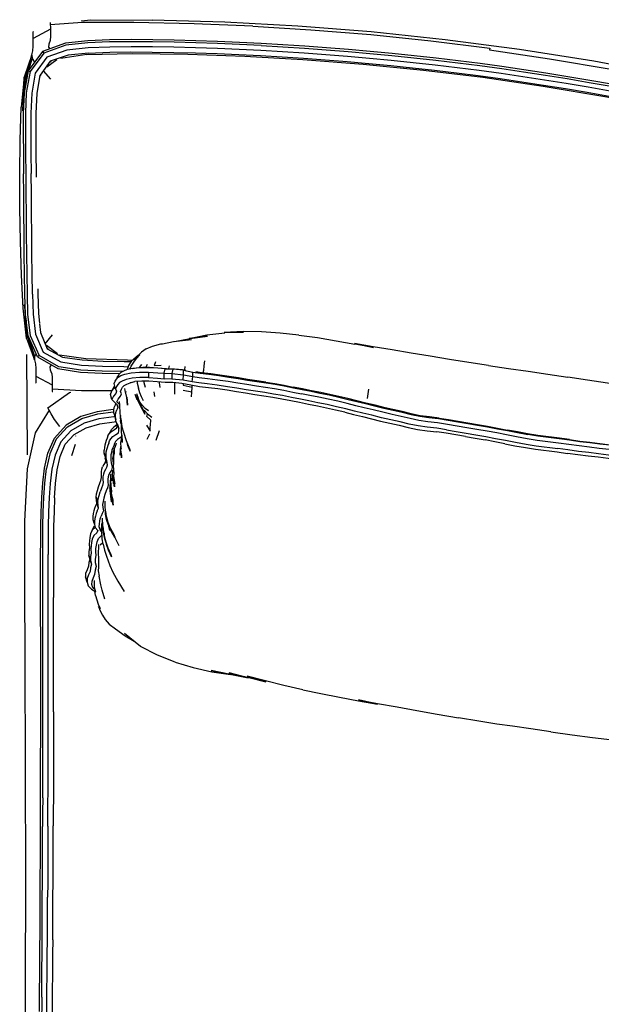
# Model space of a CAD drawing. Units: metres. Extents: x -0.64 to 0.89, y -0.65 to 0.71.
# Drawn here: x -0.64 to -0.23, y 0.02 to 0.71 of the extents above; entities that cross this region are included whole.
import ezdxf

# ---------------------------------------------------------------- set-up
doc = ezdxf.new("R2010")
doc.units = ezdxf.units.M
doc.header["$MEASUREMENT"] = 0

# ---------------------------------------------------------------- blocks, each defined once
blk = doc.blocks.new('3f5f2e16-e466-48c8-ae89-aef0ce8ea53f')
for p, q in [((-0.6278, 0.70554), (-0.628, 0.70539)), ((-0.61592, 0.70732), (-0.62796, 0.70066)), ((-0.61153, 0.68581), (-0.61852, 0.68066)), ((-0.59042, 0.68941), (-0.60872, 0.68671)), ((-0.61552, 0.67222), (-0.62064, 0.67813)), ((-0.63254, 0.49053), (-0.63255, 0.49098)), ((-0.61949, 0.48699), (-0.61454, 0.49319)), ((-0.44202, 0.49306), (-0.45509, 0.49445)), ((-0.61084, 0.47984), (-0.61871, 0.48563)), ((-0.63193, 0.40912), (-0.63246, 0.47953)), ((-0.5553, 0.47712), (-0.55551, 0.47682)), ((-0.55408, 0.47883), (-0.55423, 0.47861)), ((-0.56116, 0.47165), (-0.56228, 0.46884)), ((-0.55922, 0.47502), (-0.56116, 0.47165)), ((-0.55823, 0.46973), (-0.55596, 0.4702)), ((-0.55224, 0.47251), (-0.55368, 0.47037)), ((-0.54814, 0.47249), (-0.54911, 0.47055)), ((-0.5328, 0.47155), (-0.53316, 0.46965)), ((-0.52187, 0.46861), (-0.52148, 0.47108)), ((-0.62606, 0.46432), (-0.6147, 0.45811)), ((-0.56973, 0.46225), (-0.56787, 0.46554)), ((-0.62602, 0.45961), (-0.62583, 0.45946)), ((-0.57286, 0.45397), (-0.57104, 0.45715)), ((-0.57029, 0.4554), (-0.57136, 0.45906)), ((-0.57086, 0.45736), (-0.57104, 0.45715)), ((-0.55799, 0.4601), (-0.56016, 0.45965)), ((-0.51693, 0.45315), (-0.51676, 0.4565)), ((-0.56338, 0.45364), (-0.56319, 0.45303)), ((-0.5557, 0.44936), (-0.55582, 0.4492)), ((-0.55555, 0.45202), (-0.55442, 0.44896)), ((-0.54354, 0.45325), (-0.54304, 0.45008)), ((-0.56943, 0.44432), (-0.56882, 0.44231)), ((-0.55517, 0.44758), (-0.55501, 0.44793)), ((-0.55148, 0.44163), (-0.55193, 0.44162)), ((-0.57145, 0.43836), (-0.57034, 0.43487)), ((-0.5692, 0.431), (-0.56809, 0.42755)), ((-0.59819, 0.42229), (-0.59806, 0.42237)), ((-0.57478, 0.42398), (-0.57299, 0.4271)), ((-0.56588, 0.422), (-0.56597, 0.42194)), ((-0.54651, 0.42362), (-0.54845, 0.41983)), ((-0.54191, 0.41951), (-0.53953, 0.42629)), ((-0.59867, 0.41632), (-0.60124, 0.40847)), ((-0.5657, 0.41883), (-0.5656, 0.41924)), ((-0.27571, 0.41545), (-0.26073, 0.41361)), ((-0.57821, 0.41037), (-0.57705, 0.40698)), ((-0.57631, 0.40353), (-0.57747, 0.40694)), ((-0.26103, 0.4112), (-0.25383, 0.41017)), ((-0.57762, 0.40404), (-0.57771, 0.40373)), ((-0.5769, 0.40526), (-0.57676, 0.40549)), ((-0.57171, 0.39471), (-0.5719, 0.3934)), ((-0.58394, 0.37958), (-0.58279, 0.3761)), ((-0.57388, 0.38274), (-0.57356, 0.38365)), ((-0.57387, 0.3826), (-0.57349, 0.38324)), ((-0.57354, 0.38056), (-0.57364, 0.37989)), ((-0.57325, 0.38173), (-0.57347, 0.38087)), ((-0.57343, 0.38399), (-0.57329, 0.3844)), ((-0.57339, 0.38342), (-0.5732, 0.38374)), ((-0.58225, 0.37185), (-0.5834, 0.37537)), ((-0.5867, 0.3563), (-0.58495, 0.35942)), ((-0.58629, 0.36395), (-0.58515, 0.36045)), ((-0.58487, 0.35949), (-0.58495, 0.35942)), ((-0.57994, 0.36122), (-0.57965, 0.35818)), ((-0.58008, 0.3526), (-0.57989, 0.35305)), ((-0.57827, 0.35427), (-0.57895, 0.35814)), ((-0.57093, 0.35168), (-0.57002, 0.34991)), ((-0.58118, 0.34606), (-0.57923, 0.34777)), ((-0.58787, 0.33523), (-0.58903, 0.33877)), ((-0.58829, 0.33619), (-0.58714, 0.33263)), ((-0.58762, 0.33411), (-0.58758, 0.33421)), ((-0.58439, 0.3283), (-0.58382, 0.33075)), ((-0.59024, 0.3201), (-0.59139, 0.32364)), ((-0.57855, 0.31038), (-0.57848, 0.31033))]:
    blk.add_line(p, q)
for points in [[(-0.6159, 0.71188, 0), (-0.61602, 0.71178, 0), (-0.616, 0.71136, 0), (-0.61597, 0.71038, 0), (-0.61595, 0.70898, 0), (-0.61592, 0.70732, 0)], [(-0.47416, 0.70941, 0), (-0.51535, 0.71104, 0), (-0.55754, 0.71182, 0), (-0.59335, 0.7118, 0), (-0.61597, 0.71038, 0)], [(-0.59432, 0.71313, 0), (-0.5875, 0.71388, 0), (-0.54457, 0.71362, 0)], [(-0.28755, 0.69298, 0), (-0.3395, 0.69982, 0), (-0.39126, 0.70528, 0), (-0.44274, 0.70939, 0), (-0.49386, 0.71217, 0), (-0.54457, 0.71362, 0)], [(-0.62793, 0.69835, 0), (-0.62796, 0.70066, 0), (-0.62797, 0.70244, 0), (-0.62798, 0.70391, 0), (-0.62799, 0.70495, 0), (-0.628, 0.70539, 0)], [(-0.61592, 0.70732, 0), (-0.61586, 0.70516, 0), (-0.61583, 0.70231, 0), (-0.61617, 0.69933, 0)], [(-0.47416, 0.70941, 0), (-0.43349, 0.70689, 0), (-0.39158, 0.70343, 0), (-0.34948, 0.69911, 0)], [(-0.22296, 0.6687, 0), (-0.2383, 0.67138, 0), (-0.25364, 0.67397, 0), (-0.269, 0.67646, 0), (-0.28437, 0.6788, 0), (-0.29974, 0.68103, 0), (-0.31511, 0.68314, 0), (-0.33048, 0.68511, 0), (-0.34586, 0.68693, 0), (-0.36122, 0.68863, 0), (-0.37657, 0.69021, 0), (-0.39192, 0.69166, 0), (-0.40725, 0.69299, 0), (-0.42255, 0.69422, 0), (-0.43785, 0.69534, 0), (-0.45313, 0.69633, 0), (-0.46838, 0.69721, 0), (-0.48361, 0.69797, 0), (-0.49882, 0.69862, 0), (-0.514, 0.69913, 0), (-0.52915, 0.69952, 0), (-0.54427, 0.69979, 0), (-0.5594, 0.69989, 0), (-0.57454, 0.69968, 0), (-0.58975, 0.69903, 0), (-0.60543, 0.69739, 0), (-0.62148, 0.69157, 0), (-0.62057, 0.69047, 0), (-0.63005, 0.67756, 0), (-0.63277, 0.66271, 0), (-0.63333, 0.64833, 0), (-0.63337, 0.63415, 0), (-0.63329, 0.62006, 0), (-0.63315, 0.60596, 0), (-0.63302, 0.59187, 0)], [(-0.62882, 0.68924, 0), (-0.62819, 0.69213, 0), (-0.62792, 0.69534, 0), (-0.62793, 0.69835, 0)], [(-0.46837, 0.69578, 0), (-0.48361, 0.69655, 0), (-0.49885, 0.6972, 0), (-0.51407, 0.69771, 0), (-0.52927, 0.6981, 0), (-0.54435, 0.69836, 0), (-0.55939, 0.69846, 0), (-0.57446, 0.69826, 0), (-0.58966, 0.69761, 0), (-0.60515, 0.696, 0), (-0.62057, 0.69047, 0)], [(-0.61617, 0.69933, 0), (-0.617, 0.6968, 0), (-0.61717, 0.69459, 0), (-0.61638, 0.69342, 0)], [(-0.34948, 0.69911, 0), (-0.3083, 0.69399, 0), (-0.30848, 0.69271, 0), (-0.26643, 0.68652, 0), (-0.22195, 0.679, 0)], [(-0.62148, 0.69157, 0), (-0.63148, 0.67801, 0), (-0.63005, 0.67756, 0)], [(-0.22396, 0.66388, 0), (-0.23932, 0.66656, 0), (-0.25468, 0.66915, 0), (-0.26998, 0.67163, 0), (-0.2852, 0.67394, 0), (-0.30042, 0.67615, 0), (-0.31571, 0.67824, 0), (-0.33106, 0.68021, 0), (-0.34644, 0.68202, 0), (-0.36184, 0.68372, 0), (-0.37724, 0.68531, 0), (-0.39261, 0.68676, 0), (-0.40793, 0.68809, 0), (-0.42316, 0.68931, 0), (-0.43829, 0.69042, 0), (-0.45341, 0.69139, 0), (-0.46858, 0.69226, 0), (-0.4838, 0.69302, 0), (-0.49903, 0.69367, 0), (-0.51425, 0.69418, 0), (-0.52944, 0.69457, 0), (-0.54447, 0.69483, 0), (-0.55943, 0.69493, 0), (-0.5744, 0.69472, 0), (-0.58944, 0.69408, 0), (-0.60439, 0.69255, 0), (-0.61832, 0.6877, 0), (-0.62657, 0.67633, 0), (-0.62903, 0.66248, 0), (-0.62958, 0.64838, 0), (-0.62962, 0.63427, 0), (-0.62953, 0.6202, 0), (-0.6294, 0.60608, 0)], [(-0.58924, 0.69051, 0), (-0.60358, 0.68906, 0), (-0.61604, 0.68489, 0), (-0.61537, 0.68406, 0)], [(-0.59042, 0.68941, 0), (-0.55835, 0.69025, 0), (-0.51959, 0.68978, 0), (-0.47976, 0.68838, 0), (-0.43909, 0.68608, 0)], [(-0.58924, 0.69051, 0), (-0.57438, 0.69114, 0), (-0.5595, 0.69135, 0), (-0.54457, 0.69125, 0), (-0.52956, 0.69099, 0), (-0.51442, 0.6906, 0), (-0.49925, 0.6901, 0), (-0.48407, 0.68945, 0), (-0.46889, 0.68869, 0), (-0.45373, 0.68783, 0), (-0.43861, 0.68686, 0), (-0.42347, 0.68575, 0), (-0.40824, 0.68453, 0), (-0.39296, 0.68321, 0), (-0.37763, 0.68177, 0), (-0.36229, 0.68018, 0), (-0.34694, 0.67849, 0), (-0.3316, 0.67668, 0), (-0.3163, 0.67472, 0), (-0.30103, 0.67263, 0), (-0.2858, 0.67043, 0), (-0.27058, 0.66812, 0), (-0.2553, 0.66564, 0), (-0.23998, 0.66306, 0), (-0.22466, 0.66039, 0)], [(-0.46837, 0.69578, 0), (-0.45316, 0.69491, 0), (-0.43798, 0.69393, 0), (-0.42279, 0.69282, 0), (-0.40751, 0.69159, 0), (-0.39218, 0.69026, 0), (-0.3768, 0.68881, 0), (-0.3614, 0.68722, 0), (-0.346, 0.68552, 0), (-0.3306, 0.6837, 0), (-0.31522, 0.68173, 0), (-0.29989, 0.67962, 0), (-0.28461, 0.67741, 0), (-0.26932, 0.67508, 0), (-0.25399, 0.6726, 0), (-0.23863, 0.67001, 0), (-0.22326, 0.66732, 0)], [(-0.17373, 0.67306, 0), (-0.23552, 0.68475, 0), (-0.28755, 0.69298, 0)], [(-0.62874, 0.68663, 0), (-0.63378, 0.67083, 0), (-0.62882, 0.68924, 0), (-0.63428, 0.67369, 0), (-0.63632, 0.65267, 0)], [(-0.62882, 0.68924, 0), (-0.62874, 0.68663, 0), (-0.62705, 0.68414, 0)], [(-0.61604, 0.68489, 0), (-0.62309, 0.67503, 0), (-0.62255, 0.6748, 0)], [(-0.43909, 0.68608, 0), (-0.39693, 0.68281, 0), (-0.35458, 0.67862, 0), (-0.31316, 0.67358, 0), (-0.27089, 0.66743, 0)], [(-0.63148, 0.67801, 0), (-0.63432, 0.66273, 0), (-0.63489, 0.64825, 0), (-0.63493, 0.63408, 0), (-0.63484, 0.61999, 0), (-0.63471, 0.60592, 0)], [(-0.63378, 0.67083, 0), (-0.63528, 0.65014, 0), (-0.63428, 0.67369, 0), (-0.63378, 0.67083, 0)], [(-0.62561, 0.6037, 0), (-0.62564, 0.60622, 0), (-0.62577, 0.62031, 0), (-0.62586, 0.63436, 0), (-0.62582, 0.64837, 0), (-0.62529, 0.66217, 0), (-0.62309, 0.67503, 0)], [(-0.27089, 0.66743, 0), (-0.22628, 0.65995, 0), (-0.18192, 0.65156, 0), (-0.14052, 0.64279, 0), (-0.10117, 0.63359, 0), (-0.06235, 0.62378, 0), (-0.0238, 0.61333, 0), (0.0144, 0.60224, 0), (0.05221, 0.59059, 0)], [(-0.63621, 0.53488, 0), (-0.63695, 0.55859, 0), (-0.63734, 0.5822, 0), (-0.63742, 0.60582, 0), (-0.63715, 0.62957, 0), (-0.63632, 0.65267, 0)], [(-0.62506, 0.4779, 0), (-0.63156, 0.49253, 0), (-0.63339, 0.50728, 0), (-0.63384, 0.52156, 0), (-0.63407, 0.53565, 0), (-0.63421, 0.54972, 0), (-0.63433, 0.56377, 0), (-0.63445, 0.57782, 0), (-0.63457, 0.59187, 0), (-0.63471, 0.60592, 0)], [(-0.62853, 0.52177, 0), (-0.62876, 0.53584, 0), (-0.6289, 0.54992, 0), (-0.62901, 0.56393, 0), (-0.62913, 0.57793, 0), (-0.62926, 0.59197, 0), (-0.6294, 0.60608, 0)], [(-0.63302, 0.59187, 0), (-0.63289, 0.57782, 0), (-0.63277, 0.5638, 0), (-0.63266, 0.54978, 0), (-0.63252, 0.5357, 0)], [(-0.63254, 0.49097, 0), (-0.63493, 0.51185, 0), (-0.63621, 0.53488, 0)], [(-0.63252, 0.5357, 0), (-0.63229, 0.5216, 0), (-0.63184, 0.50736, 0), (-0.63004, 0.49284, 0), (-0.62385, 0.47878, 0)], [(-0.62483, 0.52536, 0), (-0.62478, 0.52197, 0), (-0.62435, 0.5081, 0), (-0.62356, 0.50146, 0)], [(-0.62853, 0.52177, 0), (-0.62809, 0.5077, 0), (-0.6264, 0.49378, 0), (-0.62096, 0.4811, 0), (-0.60871, 0.4742, 0), (-0.59417, 0.47204, 0), (-0.57938, 0.47126, 0), (-0.56448, 0.47091, 0), (-0.56148, 0.47086, 0)], [(-0.63344, 0.50862, 0), (-0.63396, 0.51442, 0), (-0.63254, 0.49097, 0)], [(-0.63311, 0.50498, 0), (-0.6321, 0.49383, 0), (-0.63254, 0.49097, 0), (-0.62705, 0.47568, 0)], [(-0.6235, 0.50096, 0), (-0.62276, 0.49481, 0), (-0.61808, 0.48351, 0), (-0.61757, 0.48397, 0)], [(-0.62705, 0.47568, 0), (-0.6321, 0.49383, 0), (-0.62701, 0.47829, 0)], [(-0.53851, 0.48697, 0), (-0.53732, 0.48699, 0), (-0.52964, 0.4885, 0), (-0.51705, 0.48996, 0)], [(-0.52903, 0.48857, 0), (-0.51802, 0.49065, 0), (-0.50581, 0.49235, 0), (-0.51883, 0.49072, 0), (-0.50637, 0.49309, 0), (-0.49372, 0.49455, 0)], [(-0.45509, 0.49445, 0), (-0.46817, 0.49531, 0), (-0.48092, 0.4955, 0), (-0.49426, 0.4948, 0), (-0.48074, 0.49504, 0), (-0.49372, 0.49455, 0)], [(-0.44202, 0.49306, 0), (-0.42894, 0.49124, 0), (-0.4159, 0.48908, 0), (-0.40283, 0.48676, 0)], [(-0.61808, 0.48351, 0), (-0.60734, 0.47759, 0), (-0.59364, 0.47561, 0), (-0.57908, 0.47484, 0), (-0.56425, 0.47449, 0), (-0.55957, 0.47442, 0)], [(-0.54898, 0.48332, 0), (-0.55218, 0.48095, 0), (-0.55478, 0.4783, 0), (-0.55683, 0.47557, 0), (-0.55326, 0.47918, 0), (-0.55554, 0.47673, 0)], [(-0.55272, 0.4804, 0), (-0.55326, 0.47998, 0), (-0.55033, 0.4828, 0), (-0.54898, 0.48332, 0), (-0.54454, 0.48526, 0), (-0.53851, 0.48697, 0)], [(-0.34994, 0.47817, 0), (-0.36332, 0.48037, 0), (-0.37662, 0.48262, 0), (-0.38985, 0.48491, 0), (-0.40303, 0.48722, 0), (-0.38972, 0.4844, 0), (-0.40283, 0.48676, 0)], [(-0.62598, 0.47997, 0), (-0.62701, 0.47829, 0), (-0.62705, 0.47568, 0)], [(-0.56553, 0.46741, 0), (-0.5796, 0.46775, 0), (-0.59467, 0.46854, 0), (-0.61009, 0.47089, 0), (-0.62385, 0.47878, 0), (-0.62506, 0.4779, 0), (-0.61065, 0.4696, 0), (-0.59484, 0.46717, 0), (-0.57963, 0.46636, 0), (-0.56733, 0.46607, 0)], [(-0.60952, 0.47912, 0), (-0.59117, 0.47652, 0), (-0.562, 0.47559, 0), (-0.55863, 0.47553, 0)], [(-0.56037, 0.46926, 0), (-0.55926, 0.47135, 0), (-0.55753, 0.47412, 0), (-0.55554, 0.47673, 0), (-0.55551, 0.47682, 0)], [(-0.55922, 0.47502, 0), (-0.55454, 0.47898, 0), (-0.55747, 0.476, 0), (-0.55326, 0.47998, 0), (-0.55361, 0.47949, 0)], [(-0.3091, 0.47181, 0), (-0.32284, 0.47391, 0), (-0.33645, 0.47602, 0), (-0.34994, 0.47817, 0)], [(-0.62705, 0.47568, 0), (-0.62641, 0.47282, 0), (-0.6261, 0.46963, 0), (-0.62607, 0.46663, 0), (-0.62606, 0.46432, 0), (-0.62604, 0.46255, 0)], [(-0.61502, 0.46607, 0), (-0.61582, 0.46856, 0), (-0.61601, 0.47076, 0), (-0.61513, 0.47219, 0)], [(-0.53557, 0.46935, 0), (-0.54067, 0.46974, 0), (-0.54699, 0.47015, 0), (-0.55273, 0.47014, 0), (-0.55823, 0.46973, 0), (-0.56227, 0.46885, 0), (-0.56484, 0.46783, 0), (-0.56662, 0.46676, 0), (-0.56787, 0.46554, 0)], [(-0.55596, 0.4702, 0), (-0.55131, 0.47054, 0), (-0.54659, 0.47056, 0), (-0.54076, 0.47017, 0), (-0.53458, 0.4697, 0), (-0.52904, 0.4695, 0), (-0.52344, 0.46891, 0), (-0.52104, 0.46846, 0)], [(-0.54728, 0.46712, 0), (-0.54072, 0.4667, 0), (-0.53624, 0.46635, 0), (-0.53557, 0.46935, 0), (-0.5301, 0.46914, 0)], [(-0.54229, 0.47422, 0), (-0.54327, 0.47172, 0), (-0.53833, 0.47192, 0)], [(-0.52277, 0.46836, 0), (-0.5301, 0.46914, 0), (-0.53084, 0.46613, 0), (-0.53083, 0.46225, 0)], [(-0.50795, 0.47496, 0), (-0.50838, 0.47158, 0), (-0.50883, 0.46832, 0), (-0.5091, 0.46649, 0)], [(-0.3091, 0.47181, 0), (-0.29528, 0.46971, 0), (-0.28142, 0.46766, 0), (-0.26756, 0.46565, 0), (-0.2537, 0.46364, 0)], [(-0.62604, 0.46255, 0), (-0.62602, 0.46108, 0), (-0.62602, 0.46005, 0), (-0.62602, 0.45961, 0)], [(-0.61502, 0.46607, 0), (-0.61467, 0.46312, 0), (-0.61467, 0.46027, 0), (-0.6147, 0.45811, 0)], [(-0.57136, 0.45906, 0), (-0.57067, 0.46081, 0), (-0.56973, 0.46225, 0), (-0.56845, 0.4635, 0), (-0.56659, 0.46461, 0), (-0.56383, 0.4657, 0)], [(-0.56907, 0.46343, 0), (-0.5688, 0.4641, 0), (-0.56787, 0.46554, 0)], [(-0.54727, 0.46323, 0), (-0.55319, 0.46322, 0), (-0.55877, 0.4628, 0), (-0.56296, 0.46189, 0), (-0.56563, 0.46084, 0), (-0.56744, 0.45975, 0)], [(-0.56383, 0.4657, 0), (-0.55939, 0.46666, 0), (-0.55351, 0.4671, 0)], [(-0.55351, 0.4671, 0), (-0.54728, 0.46712, 0), (-0.54727, 0.46323, 0), (-0.54088, 0.46283, 0), (-0.5362, 0.46246, 0)], [(-0.52306, 0.46143, 0), (-0.53083, 0.46225, 0), (-0.5362, 0.46246, 0), (-0.53624, 0.46635, 0), (-0.53084, 0.46613, 0)], [(-0.53084, 0.46613, 0), (-0.52261, 0.46526, 0), (-0.52277, 0.46836, 0), (-0.51628, 0.46714, 0)], [(-0.51673, 0.46022, 0), (-0.52306, 0.46143, 0), (-0.52261, 0.46526, 0), (-0.51618, 0.46406, 0), (-0.51628, 0.46714, 0), (-0.51101, 0.46631, 0)], [(-0.40908, 0.44129, 0), (-0.41566, 0.44288, 0), (-0.42225, 0.44437, 0), (-0.42873, 0.44569, 0), (-0.43489, 0.44691, 0), (-0.44091, 0.44812, 0), (-0.44705, 0.44938, 0), (-0.45332, 0.45061, 0), (-0.45963, 0.45176, 0), (-0.46587, 0.45273, 0), (-0.47228, 0.45367, 0), (-0.47887, 0.45473, 0), (-0.48533, 0.45576, 0), (-0.49201, 0.45682, 0), (-0.49911, 0.45788, 0), (-0.50614, 0.45878, 0), (-0.51208, 0.45949, 0), (-0.51673, 0.46022, 0), (-0.51618, 0.46406, 0)], [(-0.51618, 0.46406, 0), (-0.51183, 0.46337, 0), (-0.50598, 0.46268, 0), (-0.49881, 0.46175, 0), (-0.49156, 0.46067, 0), (-0.4848, 0.45959, 0), (-0.47828, 0.45855, 0), (-0.47168, 0.45749, 0), (-0.46527, 0.45654, 0), (-0.45897, 0.45557, 0), (-0.45258, 0.4544, 0)], [(-0.46513, 0.46004, 0), (-0.47145, 0.46097, 0), (-0.47784, 0.462, 0), (-0.48432, 0.46304, 0), (-0.49085, 0.46409, 0), (-0.4972, 0.46503, 0), (-0.50349, 0.46583, 0), (-0.51009, 0.4666, 0), (-0.51419, 0.46724, 0)], [(-0.51101, 0.46631, 0), (-0.50488, 0.46558, 0), (-0.49803, 0.4647, 0), (-0.49108, 0.46367, 0)], [(-0.49108, 0.46367, 0), (-0.48438, 0.4626, 0), (-0.47785, 0.46156, 0), (-0.47133, 0.46051, 0), (-0.46496, 0.45957, 0)], [(-0.21208, 0.45724, 0), (-0.22592, 0.45941, 0), (-0.23981, 0.46155, 0), (-0.2537, 0.46364, 0)], [(-0.6147, 0.45811, 0), (-0.61471, 0.45645, 0), (-0.61473, 0.45506, 0), (-0.61474, 0.45408, 0), (-0.61475, 0.45366, 0), (-0.61464, 0.45357, 0), (-0.6143, 0.45357, 0)], [(-0.57289, 0.45391, 0), (-0.59413, 0.45401, 0), (-0.61473, 0.45506, 0)], [(-0.57286, 0.45397, 0), (-0.57117, 0.45592, 0), (-0.57078, 0.45706, 0)], [(-0.56744, 0.45975, 0), (-0.56869, 0.45853, 0), (-0.56961, 0.45711, 0), (-0.57029, 0.4554, 0), (-0.56957, 0.45381, 0), (-0.57012, 0.45222, 0), (-0.5718, 0.45028, 0), (-0.57285, 0.4479, 0), (-0.57065, 0.44559, 0)], [(-0.56729, 0.44403, 0), (-0.56741, 0.44416, 0), (-0.56945, 0.44622, 0), (-0.56848, 0.44825, 0), (-0.56677, 0.45022, 0), (-0.56617, 0.452, 0), (-0.56689, 0.45358, 0), (-0.56624, 0.45518, 0), (-0.56536, 0.45655, 0), (-0.56417, 0.45772, 0), (-0.5625, 0.45872, 0), (-0.56016, 0.45965, 0), (-0.55672, 0.46041, 0)], [(-0.56239, 0.44961, 0), (-0.56225, 0.44727, 0), (-0.562, 0.44385, 0), (-0.56232, 0.4493, 0), (-0.56347, 0.45426, 0), (-0.56385, 0.45567, 0)], [(-0.50526, 0.45614, 0), (-0.51161, 0.45688, 0), (-0.51761, 0.45784, 0), (-0.52386, 0.45907, 0), (-0.53008, 0.45973, 0), (-0.53549, 0.45993, 0), (-0.54106, 0.46037, 0), (-0.54698, 0.46077, 0), (-0.55196, 0.46075, 0), (-0.55672, 0.46041, 0)], [(-0.55523, 0.46052, 0), (-0.55514, 0.45944, 0), (-0.55428, 0.45593, 0)], [(-0.55064, 0.44693, 0), (-0.55204, 0.44969, 0), (-0.55322, 0.45264, 0), (-0.55428, 0.45593, 0)], [(-0.55053, 0.46076, 0), (-0.5505, 0.45989, 0), (-0.54961, 0.45644, 0)], [(-0.5391, 0.45631, 0), (-0.53945, 0.45968, 0), (-0.53949, 0.46025, 0)], [(-0.52881, 0.45167, 0), (-0.52889, 0.45523, 0), (-0.52886, 0.45876, 0), (-0.52881, 0.4596, 0)], [(-0.52296, 0.45889, 0), (-0.52302, 0.45784, 0), (-0.51676, 0.4565, 0), (-0.51667, 0.45769, 0)], [(-0.46642, 0.45036, 0), (-0.47279, 0.45129, 0), (-0.47928, 0.45233, 0), (-0.48567, 0.45334, 0), (-0.49217, 0.45437, 0), (-0.49873, 0.45533, 0), (-0.50526, 0.45614, 0)], [(-0.46513, 0.46004, 0), (-0.45867, 0.45904, 0), (-0.45226, 0.45787, 0), (-0.44589, 0.45662, 0)], [(-0.46496, 0.45957, 0), (-0.45857, 0.45858, 0), (-0.45214, 0.45741, 0), (-0.44579, 0.45616, 0), (-0.43955, 0.45489, 0), (-0.43341, 0.45365, 0), (-0.42716, 0.45241, 0), (-0.42066, 0.45109, 0), (-0.41408, 0.4496, 0)], [(-0.40767, 0.4485, 0), (-0.41398, 0.45002, 0), (-0.42032, 0.45146, 0), (-0.42667, 0.45275, 0), (-0.43307, 0.45402, 0), (-0.4395, 0.45531, 0), (-0.44589, 0.45662, 0)], [(-0.39323, 0.45526, 0), (-0.39371, 0.45198, 0), (-0.3942, 0.44868, 0)], [(-0.61761, 0.44199, 0), (-0.60252, 0.45271, 0), (-0.60159, 0.45301, 0)], [(-0.57285, 0.4479, 0), (-0.57393, 0.45146, 0), (-0.57286, 0.45397, 0)], [(-0.55527, 0.44777, 0), (-0.55668, 0.45143, 0), (-0.55525, 0.44841, 0), (-0.55527, 0.44777, 0)], [(-0.55142, 0.44081, 0), (-0.55353, 0.44487, 0), (-0.55525, 0.44841, 0), (-0.55384, 0.44554, 0)], [(-0.54712, 0.4399, 0), (-0.54962, 0.44162, 0), (-0.55152, 0.44374, 0), (-0.55324, 0.4461, 0), (-0.55442, 0.44896, 0)], [(-0.51709, 0.4497, 0), (-0.51693, 0.45315, 0), (-0.52302, 0.45428, 0)], [(-0.44768, 0.44702, 0), (-0.45393, 0.44825, 0), (-0.46017, 0.44939, 0), (-0.46642, 0.45036, 0)], [(-0.45258, 0.4544, 0), (-0.44627, 0.45316, 0), (-0.44014, 0.45191, 0)], [(-0.37659, 0.4374, 0), (-0.38318, 0.43893, 0), (-0.38986, 0.44063, 0), (-0.39624, 0.44218, 0), (-0.40205, 0.44348, 0), (-0.40812, 0.44503, 0), (-0.41478, 0.44664, 0), (-0.42146, 0.44815, 0), (-0.42801, 0.44949, 0), (-0.43416, 0.4507, 0), (-0.44014, 0.45191, 0)], [(-0.41408, 0.4496, 0), (-0.40754, 0.44802, 0), (-0.4014, 0.44645, 0), (-0.39537, 0.4451, 0), (-0.38895, 0.44354, 0), (-0.38247, 0.44188, 0), (-0.37602, 0.44039, 0), (-0.36965, 0.43894, 0), (-0.36333, 0.43749, 0), (-0.35725, 0.43619, 0), (-0.35094, 0.43536, 0)], [(-0.34383, 0.43493, 0), (-0.3505, 0.43573, 0), (-0.357, 0.43659, 0), (-0.3633, 0.43794, 0), (-0.36972, 0.4394, 0), (-0.37611, 0.44086, 0), (-0.38238, 0.44231, 0), (-0.38857, 0.4439, 0), (-0.39498, 0.44545, 0), (-0.40139, 0.4469, 0), (-0.40767, 0.4485, 0)], [(-0.60935, 0.4289, 0), (-0.61299, 0.43387, 0), (-0.61534, 0.43784, 0), (-0.61673, 0.44056, 0), (-0.61761, 0.44199, 0), (-0.61794, 0.4424, 0)], [(-0.57145, 0.43836, 0), (-0.57156, 0.44032, 0), (-0.57124, 0.44236, 0), (-0.57042, 0.44424, 0), (-0.57017, 0.44509, 0)], [(-0.57065, 0.44559, 0), (-0.569, 0.44386, 0), (-0.56882, 0.44231, 0), (-0.56933, 0.44064, 0)], [(-0.56651, 0.43469, 0), (-0.56698, 0.43826, 0), (-0.5673, 0.44395, 0), (-0.56764, 0.44659, 0)], [(-0.55384, 0.44554, 0), (-0.55216, 0.44289, 0), (-0.55013, 0.43914, 0), (-0.55185, 0.44201, 0), (-0.54987, 0.43767, 0), (-0.55142, 0.44081, 0)], [(-0.40985, 0.43898, 0), (-0.41621, 0.44052, 0), (-0.42256, 0.44195, 0), (-0.42889, 0.44324, 0), (-0.43517, 0.44447, 0), (-0.44142, 0.44574, 0), (-0.44768, 0.44702, 0)], [(-0.36478, 0.43074, 0), (-0.3711, 0.43218, 0), (-0.37748, 0.43364, 0), (-0.3841, 0.43517, 0), (-0.39076, 0.43687, 0), (-0.39709, 0.43841, 0), (-0.40296, 0.43973, 0), (-0.40908, 0.44129, 0)], [(-0.61673, 0.44056, 0), (-0.62665, 0.42447, 0), (-0.63213, 0.3994, 0), (-0.63403, 0.36271, 0), (-0.63404, 0.31707, 0)], [(-0.57068, 0.43592, 0), (-0.57148, 0.43587, 0), (-0.58205, 0.43439, 0), (-0.59233, 0.43139, 0), (-0.60157, 0.42603, 0), (-0.60869, 0.41829, 0), (-0.61269, 0.40892, 0), (-0.61488, 0.39911, 0), (-0.61611, 0.38918, 0), (-0.61679, 0.3792, 0), (-0.61715, 0.36922, 0), (-0.61742, 0.35928, 0), (-0.61749, 0.34931, 0), (-0.61756, 0.33927, 0)], [(-0.57147, 0.44086, 0), (-0.57202, 0.44083, 0), (-0.58323, 0.43925, 0), (-0.5945, 0.43593, 0), (-0.60492, 0.42986, 0), (-0.61311, 0.42093, 0)], [(-0.61185, 0.42011, 0), (-0.60395, 0.42872, 0), (-0.59383, 0.43461, 0), (-0.58282, 0.43784, 0)], [(-0.58282, 0.43784, 0), (-0.57181, 0.43939, 0), (-0.57151, 0.43941, 0)], [(-0.57503, 0.41734, 0), (-0.57449, 0.41886, 0), (-0.57366, 0.42043, 0), (-0.57211, 0.42196, 0), (-0.57009, 0.42335, 0), (-0.56831, 0.42451, 0), (-0.56811, 0.42589, 0), (-0.56809, 0.42755, 0), (-0.56862, 0.42928, 0), (-0.57001, 0.43298, 0), (-0.57034, 0.43487, 0), (-0.57045, 0.4368, 0), (-0.57014, 0.43879, 0), (-0.56933, 0.44064, 0)], [(-0.57145, 0.43836, 0), (-0.57112, 0.43644, 0), (-0.57016, 0.43384, 0)], [(-0.56677, 0.43669, 0), (-0.56702, 0.43504, 0), (-0.56692, 0.43318, 0)], [(-0.56651, 0.43469, 0), (-0.56587, 0.42884, 0), (-0.56465, 0.42504, 0), (-0.56276, 0.41916, 0), (-0.56048, 0.41331, 0), (-0.55998, 0.41169, 0)], [(-0.55028, 0.44036, 0), (-0.54799, 0.43791, 0), (-0.54501, 0.43555, 0)], [(-0.546, 0.4284, 0), (-0.54579, 0.43024, 0), (-0.54567, 0.43344, 0), (-0.54843, 0.43611, 0), (-0.54799, 0.43791, 0)], [(-0.40985, 0.43898, 0), (-0.4036, 0.43739, 0), (-0.39741, 0.43599, 0), (-0.39113, 0.43447, 0), (-0.38468, 0.43282, 0), (-0.37816, 0.43132, 0), (-0.37178, 0.42985, 0), (-0.36536, 0.42839, 0), (-0.35879, 0.427, 0), (-0.35201, 0.42609, 0), (-0.34543, 0.42531, 0)], [(-0.31731, 0.42701, 0), (-0.32423, 0.42818, 0), (-0.33115, 0.42934, 0), (-0.33798, 0.43046, 0), (-0.34486, 0.43158, 0), (-0.35157, 0.43238, 0), (-0.35789, 0.43322, 0), (-0.36395, 0.43451, 0), (-0.37023, 0.43595, 0), (-0.37659, 0.4374, 0)], [(-0.35094, 0.43536, 0), (-0.34422, 0.43456, 0), (-0.33736, 0.43344, 0), (-0.33059, 0.43233, 0), (-0.32372, 0.43117, 0), (-0.31684, 0.43002, 0), (-0.30979, 0.42877, 0), (-0.30291, 0.42749, 0), (-0.29598, 0.42614, 0)], [(-0.34383, 0.43493, 0), (-0.33709, 0.43384, 0), (-0.33043, 0.43274, 0), (-0.32365, 0.4316, 0), (-0.31684, 0.43046, 0), (-0.3099, 0.42923, 0), (-0.30288, 0.42793, 0), (-0.29579, 0.42654, 0)], [(-0.61302, 0.37915, 0), (-0.61235, 0.38899, 0), (-0.61115, 0.39867, 0), (-0.60907, 0.40803, 0), (-0.60547, 0.41655, 0), (-0.59919, 0.42337, 0), (-0.59089, 0.42816, 0), (-0.58136, 0.43092, 0), (-0.57124, 0.43234, 0), (-0.5698, 0.43242, 0)], [(-0.57563, 0.42237, 0), (-0.57478, 0.42398, 0), (-0.57318, 0.42555, 0), (-0.57112, 0.42697, 0), (-0.56939, 0.42808, 0), (-0.56922, 0.42938, 0), (-0.5692, 0.43077, 0)], [(-0.56937, 0.43006, 0), (-0.57142, 0.42864, 0), (-0.57299, 0.4271, 0)], [(-0.56638, 0.43076, 0), (-0.5666, 0.43136, 0), (-0.56692, 0.43318, 0)], [(-0.56627, 0.43247, 0), (-0.56635, 0.43187, 0), (-0.56643, 0.4285, 0), (-0.56626, 0.42507, 0), (-0.56558, 0.41956, 0), (-0.56559, 0.4177, 0)], [(-0.54867, 0.42996, 0), (-0.54602, 0.42585, 0), (-0.546, 0.4284, 0)], [(-0.33858, 0.42665, 0), (-0.34536, 0.42775, 0), (-0.35201, 0.42854, 0), (-0.35852, 0.42941, 0), (-0.36478, 0.43074, 0)], [(-0.62271, 0.25887, 0), (-0.62273, 0.27887, 0), (-0.62275, 0.29887, 0), (-0.62276, 0.30888, 0), (-0.62279, 0.3289, 0), (-0.62279, 0.33893, 0), (-0.62272, 0.34896, 0), (-0.62265, 0.35903, 0), (-0.62238, 0.36912, 0), (-0.62202, 0.37924, 0), (-0.62133, 0.38948, 0), (-0.62003, 0.39983, 0), (-0.61768, 0.41036, 0), (-0.61311, 0.42093, 0)], [(-0.57563, 0.42237, 0), (-0.57617, 0.42084, 0), (-0.5768, 0.41927, 0), (-0.57739, 0.41765, 0), (-0.57783, 0.41605, 0), (-0.57814, 0.41437, 0), (-0.57828, 0.41238, 0)], [(-0.56621, 0.42178, 0), (-0.56688, 0.42133, 0), (-0.56885, 0.41997, 0), (-0.5703, 0.41853, 0), (-0.57108, 0.41704, 0)], [(-0.56611, 0.42382, 0), (-0.56633, 0.41947, 0), (-0.56674, 0.4177, 0), (-0.56653, 0.41409, 0)], [(-0.566, 0.42299, 0), (-0.56595, 0.42129, 0), (-0.56559, 0.4177, 0)], [(-0.32526, 0.42197, 0), (-0.3321, 0.42312, 0), (-0.33881, 0.42423, 0), (-0.34543, 0.42531, 0)], [(-0.33858, 0.42665, 0), (-0.33178, 0.42552, 0), (-0.32487, 0.42437, 0), (-0.31798, 0.42321, 0), (-0.31093, 0.42196, 0), (-0.30418, 0.42071, 0), (-0.29737, 0.41938, 0), (-0.29018, 0.41794, 0), (-0.28284, 0.41668, 0), (-0.27571, 0.41545, 0)], [(-0.32526, 0.42197, 0), (-0.31845, 0.42083, 0), (-0.31151, 0.4196, 0)], [(-0.29664, 0.42317, 0), (-0.30345, 0.4245, 0), (-0.31022, 0.42576, 0), (-0.31731, 0.42701, 0)], [(-0.26016, 0.41743, 0), (-0.27507, 0.41926, 0), (-0.28216, 0.42048, 0), (-0.28947, 0.42174, 0), (-0.29664, 0.42317, 0)], [(-0.29598, 0.42614, 0), (-0.28894, 0.42474, 0), (-0.28175, 0.4235, 0)], [(-0.25236, 0.41982, 0), (-0.25953, 0.42085, 0), (-0.2747, 0.42272, 0), (-0.28185, 0.42396, 0), (-0.28891, 0.42517, 0), (-0.29579, 0.42654, 0)], [(-0.25966, 0.42043, 0), (-0.27465, 0.42227, 0), (-0.28175, 0.4235, 0)], [(-0.61185, 0.42011, 0), (-0.61625, 0.40988, 0), (-0.61856, 0.39958, 0)], [(-0.57503, 0.41734, 0), (-0.57565, 0.41578, 0), (-0.57624, 0.41416, 0), (-0.57667, 0.41256, 0), (-0.57699, 0.41092, 0), (-0.57713, 0.40898, 0), (-0.57705, 0.40698, 0), (-0.5767, 0.40522, 0), (-0.57631, 0.40353, 0), (-0.57618, 0.40191, 0), (-0.57653, 0.40028, 0), (-0.5774, 0.39884, 0), (-0.5783, 0.39733, 0), (-0.57884, 0.39558, 0), (-0.57909, 0.39382, 0), (-0.57909, 0.39178, 0), (-0.57898, 0.3898, 0), (-0.57936, 0.38779, 0), (-0.58023, 0.38579, 0), (-0.58112, 0.38327, 0)], [(-0.57108, 0.41704, 0), (-0.57161, 0.41554, 0), (-0.57223, 0.41398, 0), (-0.57282, 0.41237, 0), (-0.57324, 0.41079, 0)], [(-0.56996, 0.41727, 0), (-0.57006, 0.41643, 0), (-0.57064, 0.41491, 0), (-0.57123, 0.41335, 0)], [(-0.56697, 0.40894, 0), (-0.56691, 0.41257, 0), (-0.56659, 0.41496, 0)], [(-0.56647, 0.41384, 0), (-0.56691, 0.41257, 0), (-0.56661, 0.41059, 0), (-0.56611, 0.40696, 0), (-0.56591, 0.4087, 0), (-0.56662, 0.41233, 0), (-0.56653, 0.41409, 0)], [(-0.55998, 0.41169, 0), (-0.56172, 0.41578, 0), (-0.5619, 0.41697, 0)], [(-0.29776, 0.41698, 0), (-0.30467, 0.41833, 0), (-0.31151, 0.4196, 0)], [(-0.29776, 0.41698, 0), (-0.29066, 0.41557, 0), (-0.28338, 0.41431, 0), (-0.27621, 0.41307, 0), (-0.26103, 0.4112, 0)], [(-0.21764, 0.4119, 0), (-0.22477, 0.41285, 0), (-0.23159, 0.41371, 0), (-0.23847, 0.41452, 0), (-0.24571, 0.41536, 0), (-0.25304, 0.41641, 0), (-0.26016, 0.41743, 0)], [(-0.23822, 0.41755, 0), (-0.24533, 0.41837, 0), (-0.25254, 0.41941, 0), (-0.25966, 0.42043, 0)], [(-0.25236, 0.41982, 0), (-0.24528, 0.41881, 0), (-0.23832, 0.418, 0), (-0.23116, 0.41716, 0), (-0.22408, 0.41627, 0), (-0.21709, 0.41533, 0)], [(-0.19663, 0.41198, 0), (-0.20341, 0.41295, 0), (-0.2103, 0.41393, 0), (-0.2172, 0.41491, 0), (-0.22428, 0.41585, 0), (-0.23122, 0.41673, 0), (-0.23822, 0.41755, 0)], [(-0.57786, 0.40862, 0), (-0.57747, 0.40694, 0), (-0.57734, 0.40534, 0), (-0.57768, 0.40379, 0), (-0.57852, 0.40241, 0), (-0.57942, 0.40088, 0)], [(-0.57324, 0.41079, 0), (-0.57354, 0.4092, 0), (-0.57368, 0.40732, 0), (-0.57361, 0.40536, 0), (-0.57326, 0.40363, 0), (-0.57287, 0.40192, 0), (-0.57274, 0.40021, 0), (-0.57312, 0.39845, 0), (-0.57402, 0.39694, 0), (-0.57489, 0.39547, 0), (-0.57541, 0.39378, 0), (-0.57565, 0.39208, 0), (-0.57565, 0.39009, 0), (-0.57555, 0.38807, 0), (-0.57594, 0.38595, 0), (-0.57683, 0.38393, 0), (-0.5777, 0.38145, 0), (-0.57844, 0.37887, 0), (-0.57902, 0.37657, 0), (-0.57936, 0.37438, 0), (-0.57912, 0.37221, 0), (-0.57882, 0.37007, 0)], [(-0.57786, 0.40862, 0), (-0.57821, 0.41037, 0), (-0.57828, 0.41238, 0)], [(-0.57182, 0.40314, 0), (-0.57214, 0.40675, 0), (-0.57179, 0.40839, 0), (-0.57182, 0.40314, 0), (-0.57206, 0.40144, 0), (-0.57157, 0.39605, 0), (-0.57167, 0.39426, 0), (-0.57083, 0.38861, 0)], [(-0.57182, 0.40314, 0), (-0.57151, 0.40479, 0), (-0.57179, 0.40839, 0), (-0.57175, 0.41177, 0)], [(-0.57123, 0.41335, 0), (-0.57133, 0.40999, 0), (-0.57179, 0.40839, 0), (-0.57123, 0.41335, 0), (-0.57175, 0.41177, 0)], [(-0.56697, 0.40894, 0), (-0.56661, 0.41059, 0), (-0.56652, 0.41182, 0)], [(-0.16482, 0.40067, 0), (-0.17128, 0.40118, 0), (-0.17765, 0.40178, 0), (-0.18413, 0.40291, 0), (-0.19071, 0.40415, 0), (-0.1975, 0.40513, 0), (-0.20432, 0.40611, 0), (-0.21125, 0.40709, 0), (-0.21816, 0.40807, 0), (-0.22525, 0.40901, 0), (-0.23206, 0.40988, 0), (-0.23894, 0.41069, 0), (-0.24621, 0.41153, 0), (-0.25357, 0.41258, 0), (-0.26073, 0.41361, 0)], [(-0.20475, 0.40372, 0), (-0.21161, 0.4047, 0), (-0.21846, 0.40567, 0), (-0.22544, 0.4066, 0), (-0.23234, 0.40747, 0), (-0.23934, 0.40829, 0), (-0.24653, 0.40912, 0), (-0.25383, 0.41017, 0)], [(-0.5834, 0.37537, 0), (-0.5837, 0.37734, 0), (-0.58394, 0.37958, 0), (-0.5836, 0.38186, 0), (-0.58302, 0.38416, 0), (-0.58228, 0.38673, 0), (-0.58138, 0.38929, 0), (-0.58049, 0.39131, 0), (-0.58012, 0.39328, 0), (-0.58024, 0.39522, 0), (-0.58023, 0.3973, 0), (-0.57998, 0.3991, 0), (-0.57942, 0.40088, 0)], [(-0.62129, 0.3391, 0), (-0.62122, 0.34914, 0), (-0.62115, 0.35916, 0), (-0.62088, 0.36918, 0), (-0.62052, 0.37924, 0), (-0.61983, 0.38938, 0), (-0.61856, 0.39958, 0)], [(-0.57371, 0.39556, 0), (-0.57376, 0.39514, 0), (-0.57389, 0.39142, 0), (-0.57418, 0.38968, 0), (-0.57388, 0.38573, 0), (-0.57389, 0.39142, 0), (-0.57371, 0.38752, 0), (-0.57319, 0.38363, 0)], [(-0.57262, 0.39102, 0), (-0.57248, 0.39485, 0), (-0.57214, 0.39832, 0), (-0.57211, 0.39854, 0)], [(-0.5717, 0.39078, 0), (-0.57198, 0.39452, 0), (-0.572, 0.38899, 0)], [(-0.57458, 0.38615, 0), (-0.57462, 0.38579, 0), (-0.5746, 0.38603, 0)], [(-0.57398, 0.38405, 0), (-0.57409, 0.38782, 0), (-0.57408, 0.38812, 0)], [(-0.57326, 0.38177, 0), (-0.57388, 0.38573, 0), (-0.57371, 0.38752, 0), (-0.57326, 0.38177, 0)], [(-0.57262, 0.39102, 0), (-0.57219, 0.39278, 0), (-0.572, 0.38899, 0)], [(-0.57083, 0.38861, 0), (-0.57166, 0.39253, 0), (-0.57097, 0.38683, 0), (-0.5717, 0.39078, 0)], [(-0.58319, 0.36998, 0), (-0.58225, 0.37185, 0), (-0.58255, 0.37388, 0), (-0.58279, 0.3761, 0), (-0.58245, 0.37836, 0), (-0.58186, 0.38068, 0), (-0.58112, 0.38327, 0)], [(-0.57193, 0.37387, 0), (-0.57298, 0.37806, 0), (-0.57367, 0.38201, 0), (-0.57312, 0.37617, 0), (-0.57367, 0.38011, 0), (-0.57398, 0.38405, 0)], [(-0.57319, 0.38363, 0), (-0.57326, 0.38177, 0), (-0.57223, 0.37758, 0), (-0.57209, 0.37572, 0), (-0.57193, 0.37387, 0)], [(-0.61302, 0.37915, 0), (-0.61338, 0.36923, 0), (-0.61364, 0.35932, 0), (-0.61372, 0.34937, 0), (-0.61379, 0.33935, 0), (-0.61379, 0.32924, 0), (-0.61377, 0.30917, 0)], [(-0.5834, 0.37537, 0), (-0.58432, 0.37353, 0), (-0.58493, 0.37154, 0), (-0.58555, 0.36985, 0), (-0.58589, 0.3681, 0), (-0.58615, 0.36608, 0), (-0.58629, 0.36395, 0), (-0.58561, 0.36163, 0), (-0.58549, 0.3615, 0)], [(-0.58298, 0.37517, 0), (-0.58312, 0.37474, 0), (-0.58316, 0.37463, 0)], [(-0.5754, 0.36164, 0), (-0.57659, 0.36571, 0), (-0.57728, 0.36962, 0), (-0.57762, 0.37353, 0), (-0.57764, 0.37672, 0)], [(-0.58319, 0.36998, 0), (-0.5838, 0.36798, 0), (-0.58442, 0.36627, 0), (-0.58475, 0.36455, 0), (-0.58501, 0.36255, 0), (-0.58515, 0.36045, 0), (-0.5845, 0.35819, 0), (-0.5827, 0.35617, 0), (-0.58341, 0.35463, 0), (-0.58558, 0.35267, 0), (-0.58671, 0.35019, 0), (-0.58719, 0.34776, 0), (-0.58748, 0.34543, 0), (-0.58756, 0.34301, 0), (-0.58737, 0.34042, 0), (-0.58784, 0.33796, 0), (-0.58787, 0.33523, 0), (-0.58714, 0.33263, 0), (-0.58785, 0.3301, 0), (-0.58817, 0.32753, 0), (-0.58914, 0.32509, 0), (-0.5901, 0.32259, 0), (-0.59024, 0.3201, 0), (-0.5895, 0.31754, 0), (-0.58705, 0.3152, 0), (-0.58417, 0.31332, 0)], [(-0.58004, 0.35539, 0), (-0.58113, 0.35666, 0), (-0.58172, 0.35876, 0), (-0.58158, 0.36078, 0), (-0.58133, 0.36276, 0), (-0.581, 0.36443, 0), (-0.58039, 0.36613, 0)], [(-0.57882, 0.37007, 0), (-0.57978, 0.36812, 0), (-0.58039, 0.36613, 0)], [(-0.57659, 0.36571, 0), (-0.57521, 0.35982, 0), (-0.57653, 0.36381, 0), (-0.57738, 0.3677, 0), (-0.57728, 0.36962, 0), (-0.57653, 0.36381, 0), (-0.57659, 0.36571, 0)], [(-0.57902, 0.34662, 0), (-0.57972, 0.35046, 0), (-0.57958, 0.35238, 0), (-0.5801, 0.35624, 0), (-0.58001, 0.3609, 0)], [(-0.57895, 0.35814, 0), (-0.5791, 0.35629, 0), (-0.5796, 0.36011, 0), (-0.57933, 0.36199, 0), (-0.57944, 0.36488, 0)], [(-0.57832, 0.35245, 0), (-0.57895, 0.35814, 0), (-0.57933, 0.36199, 0), (-0.5791, 0.35629, 0), (-0.57832, 0.35245, 0)], [(-0.57376, 0.35763, 0), (-0.5754, 0.36164, 0), (-0.57346, 0.3559, 0)], [(-0.5754, 0.36164, 0), (-0.57521, 0.35982, 0), (-0.57346, 0.3559, 0)], [(-0.57512, 0.3596, 0), (-0.5743, 0.35623, 0), (-0.57492, 0.35917, 0)], [(-0.58452, 0.35828, 0), (-0.5867, 0.3563, 0), (-0.58786, 0.35376, 0), (-0.58834, 0.35132, 0), (-0.58864, 0.34899, 0), (-0.58872, 0.34654, 0), (-0.58852, 0.34398, 0), (-0.58899, 0.34154, 0), (-0.58903, 0.33877, 0), (-0.58829, 0.33619, 0), (-0.589, 0.33369, 0), (-0.58932, 0.33112, 0), (-0.59028, 0.3287, 0), (-0.59125, 0.32617, 0), (-0.59139, 0.32364, 0)], [(-0.58489, 0.31487, 0), (-0.58614, 0.31606, 0), (-0.5868, 0.31841, 0), (-0.58667, 0.32078, 0), (-0.58572, 0.32321, 0), (-0.58474, 0.3257, 0), (-0.58441, 0.32828, 0), (-0.5837, 0.33089, 0), (-0.58444, 0.33355, 0), (-0.5844, 0.33618, 0), (-0.58393, 0.33866, 0), (-0.58412, 0.34129, 0), (-0.58404, 0.34367, 0), (-0.58375, 0.34598, 0), (-0.58329, 0.34835, 0), (-0.58225, 0.35065, 0), (-0.58008, 0.3526, 0)], [(-0.57965, 0.35818, 0), (-0.57892, 0.35435, 0), (-0.57796, 0.35052, 0), (-0.57672, 0.34643, 0)], [(-0.57827, 0.35427, 0), (-0.57832, 0.35245, 0), (-0.57719, 0.3483, 0), (-0.57572, 0.34416, 0), (-0.57355, 0.33943, 0), (-0.57313, 0.33765, 0), (-0.57522, 0.34234, 0), (-0.57672, 0.34643, 0)], [(-0.56787, 0.34549, 0), (-0.57088, 0.3516, 0), (-0.57346, 0.3559, 0), (-0.57376, 0.35763, 0), (-0.57088, 0.3516, 0)], [(-0.57376, 0.35763, 0), (-0.57139, 0.35334, 0), (-0.57088, 0.3516, 0)], [(-0.58229, 0.34643, 0), (-0.58215, 0.34375, 0), (-0.58248, 0.34151, 0), (-0.58217, 0.33549, 0), (-0.58229, 0.33302, 0), (-0.58233, 0.33051, 0), (-0.58249, 0.32791, 0), (-0.58167, 0.32432, 0)], [(-0.57902, 0.34662, 0), (-0.57796, 0.34247, 0), (-0.57657, 0.33832, 0), (-0.57442, 0.33167, 0), (-0.57213, 0.32695, 0)], [(-0.62124, 0.28902, 0), (-0.62125, 0.29897, 0), (-0.62126, 0.30887, 0), (-0.62128, 0.32896, 0), (-0.62129, 0.3391, 0)], [(-0.61751, 0.27908, 0), (-0.61752, 0.29913, 0), (-0.61754, 0.30899, 0), (-0.61755, 0.31893, 0), (-0.61756, 0.3291, 0), (-0.61756, 0.33927, 0)], [(-0.57784, 0.30802, 0), (-0.5796, 0.31433, 0), (-0.58068, 0.31806, 0), (-0.58167, 0.32432, 0)], [(-0.57213, 0.32695, 0), (-0.5688, 0.3206, 0), (-0.56436, 0.31343, 0)], [(-0.59139, 0.32364, 0), (-0.59062, 0.32099, 0), (-0.59049, 0.32087, 0)], [(-0.58433, 0.31072, 0), (-0.58483, 0.31376, 0), (-0.58409, 0.31305, 0), (-0.58497, 0.31617, 0), (-0.58502, 0.32125, 0)], [(-0.63404, 0.31707, 0), (-0.63377, 0.26636, 0), (-0.6334, 0.1122, 0)], [(-0.58433, 0.31072, 0), (-0.58351, 0.30772, 0), (-0.58244, 0.30461, 0), (-0.58115, 0.30154, 0)], [(-0.57784, 0.30802, 0), (-0.57907, 0.31209, 0), (-0.57914, 0.31269, 0)], [(-0.61375, 0.28932, 0), (-0.61376, 0.29927, 0), (-0.61377, 0.30917, 0)], [(-0.58115, 0.30154, 0), (-0.58223, 0.30291, 0), (-0.58113, 0.30001, 0), (-0.57955, 0.29685, 0), (-0.57756, 0.29379, 0), (-0.57468, 0.2906, 0), (-0.5703, 0.28732, 0), (-0.56367, 0.28248, 0), (-0.55719, 0.27862, 0)], [(-0.62124, 0.20894, 0), (-0.62122, 0.22894, 0), (-0.62121, 0.2489, 0), (-0.62122, 0.25884, 0), (-0.62123, 0.27893, 0), (-0.62124, 0.28902, 0)], [(-0.61374, 0.26914, 0), (-0.61374, 0.27923, 0), (-0.61375, 0.28932, 0)], [(-0.52862, 0.26402, 0), (-0.54098, 0.26877, 0), (-0.55279, 0.27506, 0), (-0.56393, 0.28407, 0)], [(-0.6175, 0.23911, 0), (-0.6175, 0.24904, 0), (-0.6175, 0.25896, 0), (-0.61751, 0.27908, 0)], [(-0.61375, 0.22926, 0), (-0.61374, 0.24921, 0), (-0.61374, 0.25915, 0), (-0.61374, 0.26914, 0)], [(-0.52862, 0.26402, 0), (-0.51591, 0.26014, 0), (-0.50292, 0.25731, 0), (-0.48983, 0.25542, 0)], [(-0.62354, 0.01938, 0), (-0.62347, 0.02935, 0), (-0.62333, 0.04927, 0), (-0.62327, 0.05923, 0), (-0.62315, 0.07917, 0), (-0.62305, 0.09911, 0), (-0.623, 0.10908, 0), (-0.62292, 0.12903, 0), (-0.62285, 0.14899, 0), (-0.62282, 0.15897, 0), (-0.62278, 0.17893, 0), (-0.62274, 0.19891, 0), (-0.62273, 0.2089, 0), (-0.62271, 0.22888, 0), (-0.62271, 0.24887, 0), (-0.62271, 0.25887, 0)], [(-0.48983, 0.25542, 0), (-0.50337, 0.25818, 0), (-0.49029, 0.2556, 0), (-0.47736, 0.253, 0), (-0.49064, 0.2566, 0), (-0.47788, 0.25346, 0), (-0.46505, 0.25032, 0)], [(-0.43911, 0.24472, 0), (-0.45258, 0.24768, 0), (-0.4654, 0.25081, 0), (-0.4781, 0.25425, 0), (-0.46505, 0.25032, 0)], [(-0.43911, 0.24472, 0), (-0.42652, 0.24207, 0), (-0.41341, 0.23946, 0)], [(-0.61758, 0.17916, 0), (-0.61754, 0.19909, 0), (-0.61753, 0.20909, 0), (-0.61751, 0.2291, 0), (-0.6175, 0.23911, 0)], [(-0.41341, 0.23946, 0), (-0.4002, 0.23695, 0), (-0.38693, 0.23448, 0), (-0.40016, 0.23759, 0), (-0.38682, 0.23503, 0), (-0.37323, 0.23261, 0), (-0.35941, 0.23006, 0), (-0.34518, 0.2276, 0), (-0.33024, 0.22503, 0)], [(-0.61375, 0.22926, 0), (-0.61377, 0.20926, 0), (-0.61379, 0.19927, 0), (-0.61383, 0.17932, 0), (-0.61385, 0.16936, 0)], [(-0.26551, 0.21524, 0), (-0.27962, 0.21732, 0), (-0.2924, 0.21922, 0), (-0.30328, 0.22058, 0), (-0.31592, 0.2226, 0), (-0.33024, 0.22503, 0)], [(-0.26551, 0.21524, 0), (-0.25064, 0.21315, 0), (-0.23629, 0.21123, 0), (-0.22234, 0.20956, 0), (-0.2087, 0.20725, 0)], [(-0.62131, 0.16903, 0), (-0.62129, 0.179, 0), (-0.62125, 0.19895, 0), (-0.62124, 0.20894, 0)], [(-0.61766, 0.14909, 0), (-0.61763, 0.15915, 0), (-0.61758, 0.17916, 0)], [(-0.62131, 0.16903, 0), (-0.62134, 0.159, 0), (-0.62137, 0.14897, 0)], [(-0.61385, 0.16936, 0), (-0.61388, 0.15933, 0), (-0.61391, 0.14929, 0)], [(-0.622, 0.02942, 0), (-0.62186, 0.04922, 0), (-0.62179, 0.05922, 0), (-0.62167, 0.07924, 0), (-0.62157, 0.09925, 0), (-0.62152, 0.10926, 0), (-0.62144, 0.1291, 0), (-0.62137, 0.14897, 0)], [(-0.61766, 0.14909, 0), (-0.61774, 0.12926, 0), (-0.61782, 0.10947, 0), (-0.61787, 0.09945, 0)], [(-0.6143, 0.06958, 0), (-0.61424, 0.07958, 0), (-0.61413, 0.09959, 0), (-0.61408, 0.10959, 0), (-0.61399, 0.12943, 0), (-0.61391, 0.14929, 0)], [(-0.6334, 0.1122, 0), (-0.63384, -0.03853, 0), (-0.63464, -0.14174, 0)], [(-0.61804, 0.0694, 0), (-0.61798, 0.07941, 0), (-0.61787, 0.09945, 0)], [(-0.61962, -0.09975, 0), (-0.6195, -0.08969, 0), (-0.61926, -0.06993, 0), (-0.61904, -0.05014, 0), (-0.61894, -0.04005, 0), (-0.61874, -0.02019, 0), (-0.61856, -0.00033, 0), (-0.61847, 0.00977, 0), (-0.61831, 0.02959, 0), (-0.61817, 0.04934, 0), (-0.6181, 0.05936, 0), (-0.61804, 0.0694, 0)], [(-0.6143, 0.06958, 0), (-0.61436, 0.05957, 0), (-0.61443, 0.04956, 0), (-0.61458, 0.02976, 0), (-0.61474, 0.00991, 0), (-0.61483, -0.00014, 0), (-0.61492, -0.01015, 0)], [(-0.622, 0.02942, 0), (-0.62215, 0.00956, 0), (-0.62224, -0.00049, 0), (-0.62232, -0.0105, 0)]]:
    blk.add_polyline3d(points)

msp = doc.modelspace()

# ---------------------------------------------------------------- block references
msp.add_blockref('3f5f2e16-e466-48c8-ae89-aef0ce8ea53f', (0, 0))

doc.saveas('drawing.dxf')
